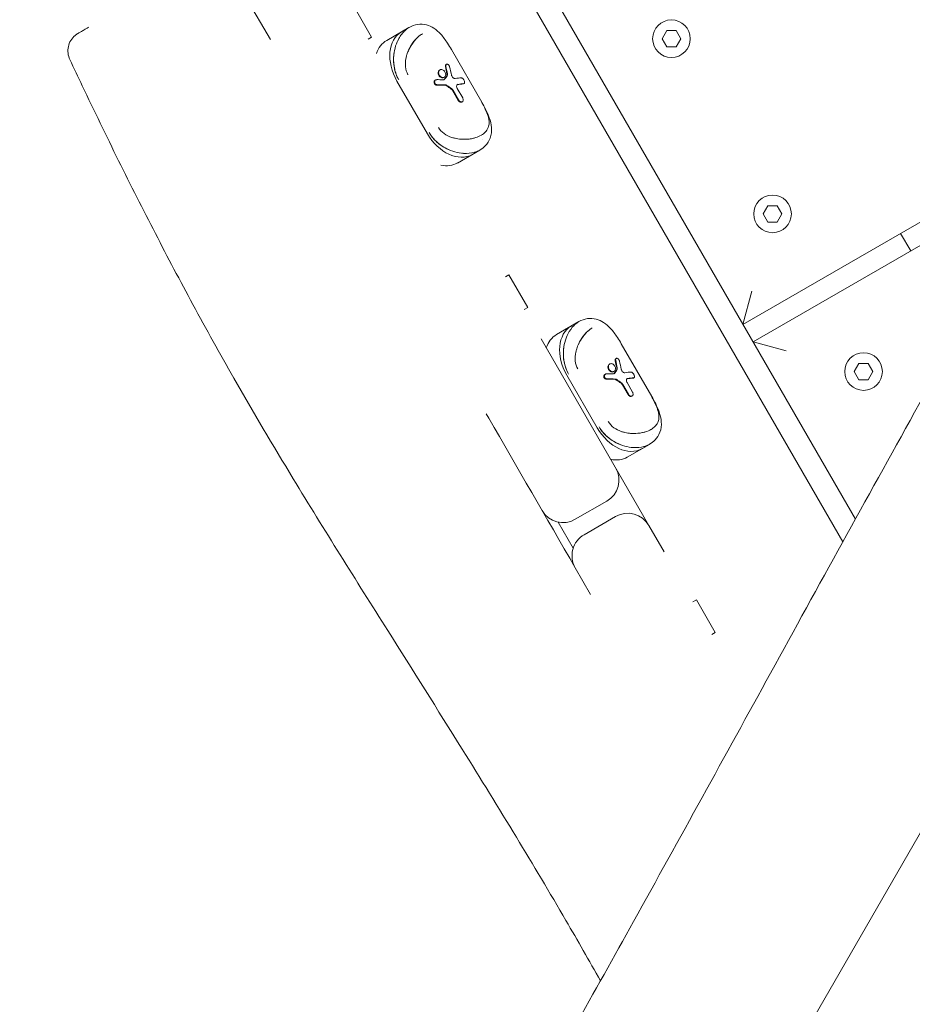
# Model space of a CAD drawing. Units: millimetres. Extents: x -12885 to 14564, y -11455 to 6363.
# Drawn here: x 5114 to 5335, y -5517 to -5274 of the extents above; entities that cross this region are included whole.
import ezdxf

# ---------------------------------------------------------------- set-up
doc = ezdxf.new("R2010")
doc.units = ezdxf.units.MM
doc.header["$LTSCALE"] = 20
doc.layers.add('2d', color=230, linetype='Continuous')
doc.layers.add('EN-Free_Space_Hatch', color=10, linetype='Continuous')

msp = doc.modelspace()

# ---------------------------------------------------------------- hatches: boundary and pattern name
at = {"layer": 'EN-Free_Space_Hatch'}
h = msp.add_hatch(dxfattribs=at)
h.set_pattern_fill('ANSI31', color=1, scale=100)
edge = h.paths.add_edge_path()
edge.add_line((-7310.99, -8243.4), (-6093.47, -6656.7))
edge.add_line((-6093.47, -6656.7), (-8480.96, -4824.71))
edge.add_line((-8480.96, -4824.71), (-8480.96, -4824.71))
edge.add_arc((-9089.72, -5618.07), 1000, 52.49998, 232.52578)
edge.add_line((-9698.12, -6411.69), (-7310.99, -8243.4))
edge = h.paths.add_edge_path()
edge.add_line((-11389.23, 1297.07), (-8042.26, -614.55))
edge.add_line((-8042.26, -614.55), (-7050.35, 1122.14))
edge.add_line((-7050.35, 1122.14), (-10397.32, 3033.77))
edge.add_arc((-10893.28, 2165.42), 1000, 60.2672, 240.2672)
edge = h.paths.add_edge_path()
edge.add_line((6553.4, -6708.88), (8648.92, -7918.73))
edge.add_arc((9148.92, -7052.71), 1000, 240, 420)
edge.add_line((9648.92, -6186.68), (7553.4, -4976.83))
edge.add_line((7553.4, -4976.83), (6553.4, -6708.88))
edge = h.paths.add_edge_path()
edge.add_line((9990.7, -2844.1), (11990.36, -3998.61))
edge.add_arc((12488.59, -3131.56), 1000, 240.11685, 420.00005)
edge.add_line((12988.59, -2265.54), (10990.7, -1112.05))
edge.add_line((10990.7, -1112.05), (9990.7, -2844.1))
edge = h.paths.add_edge_path()
edge.add_arc((-3410.48, -2051), 500, 0, 360, ccw=False)
edge = h.paths.add_edge_path()
edge.add_arc((2788.5, -1270), 500, 0, 360, ccw=False)

# ---------------------------------------------------------------- linework, layer by layer
at = {"layer": '2d', "lineweight": 0}
for p, q in [((5320.51, -5397.08), (4848.07, -4578.78)), ((4844.49, -4583.58), (5317.41, -5402.7)), ((5166.17, -5261.76), (5175.87, -5278.55)), ((5196.26, -5269.87), (5200.91, -5277.92)), ((5210.14, -5275.55), (5204.63, -5278.74)), ((5210.14, -5275.55), (5210.16, -5275.54)), ((5272.72, -5278.32), (5273.88, -5276.31)), ((5273.88, -5276.31), (5276.2, -5276.31)), ((5276.2, -5276.31), (5277.37, -5278.32)), ((5200.04, -5278.42), (5200.91, -5277.92)), ((5273.88, -5280.34), (5272.72, -5278.32)), ((5277.37, -5278.32), (5276.2, -5280.34)), ((5220.65, -5281.01), (5228.17, -5294.04)), ((5276.2, -5280.34), (5273.88, -5280.34)), ((5217.83, -5286.01), (5217.71, -5286.08)), ((5219.29, -5284.7), (5219.41, -5284.63)), ((5216.62, -5288.59), (5216.74, -5288.52)), ((5218.77, -5287.9), (5218.89, -5287.83)), ((5214.7, -5301.81), (5207.18, -5288.79)), ((5222.46, -5293.51), (5221.04, -5291.06)), ((5222.07, -5290.61), (5223.43, -5292.95)), ((5223.79, -5289.4), (5223.66, -5289.48)), ((5222.33, -5293.58), (5220.92, -5291.13)), ((5223.35, -5293.91), (5223.23, -5293.98)), ((5373.87, -5302.1), (5292.72, -5348.95)), ((5222.13, -5309.05), (5227.66, -5305.85)), ((5432.15, -5309.03), (5302.15, -5534.2)), ((5295.22, -5353.28), (5368.95, -5310.71)), ((5297.72, -5321.63), (5298.88, -5319.61)), ((5298.88, -5319.61), (5301.2, -5319.61)), ((5301.2, -5319.61), (5302.37, -5321.63)), ((5298.88, -5323.64), (5297.72, -5321.63)), ((5302.37, -5321.63), (5301.2, -5323.64)), ((5301.2, -5323.64), (5298.88, -5323.64)), ((5331.69, -5326.45), (5334.19, -5330.78)), ((5233.99, -5337.21), (5234.85, -5336.71)), ((5234.85, -5336.71), (5239.5, -5344.77)), ((5292.72, -5348.95), (5294.92, -5340.75)), ((5238.64, -5345.27), (5239.5, -5344.77)), ((5252.15, -5348.26), (5246.61, -5351.46)), ((5269.44, -5398.62), (5242.82, -5352.51)), ((5262.63, -5353.73), (5270.15, -5366.76)), ((5303.42, -5355.47), (5295.22, -5353.28)), ((5259.82, -5358.73), (5259.7, -5358.8)), ((5261.27, -5357.43), (5261.4, -5357.35)), ((5320.22, -5360.6), (5321.38, -5358.58)), ((5321.38, -5358.58), (5323.7, -5358.58)), ((5323.7, -5358.58), (5324.87, -5360.6)), ((5256.69, -5374.53), (5249.17, -5361.51)), ((5258.6, -5361.31), (5258.73, -5361.24)), ((5260.75, -5360.62), (5260.87, -5360.55)), ((5321.38, -5362.61), (5320.22, -5360.6)), ((5324.87, -5360.6), (5323.7, -5362.61)), ((5264.32, -5366.3), (5262.9, -5363.85)), ((5264.44, -5366.23), (5263.03, -5363.78)), ((5264.06, -5363.33), (5265.41, -5365.67)), ((5265.77, -5362.12), (5265.64, -5362.2)), ((5323.7, -5362.61), (5321.38, -5362.61)), ((5265.33, -5366.63), (5265.21, -5366.7)), ((5229.89, -5372.11), (5229.26, -5371.03)), ((5264.11, -5381.77), (5269.62, -5378.59)), ((5269.62, -5378.59), (5269.65, -5378.57)), ((5251.25, -5397.12), (5259.05, -5392.62)), ((5247.03, -5397.8), (5250.75, -5404.25)), ((5253.45, -5400.93), (5261.24, -5396.43)), ((5273.24, -5405.2), (5269.44, -5398.62)), ((5255.05, -5415.7), (5251.25, -5409.12)), ((5280.36, -5417.53), (5281.22, -5417.03)), ((5281.22, -5417.03), (5285.87, -5425.09)), ((5285.01, -5425.59), (5285.87, -5425.09))]:
    msp.add_line(p, q, dxfattribs=at)
for centre in [(5275.04, -5278.32), (5300.04, -5321.63), (5322.54, -5360.6)]:
    msp.add_circle(centre, 4.65, dxfattribs=at)
for centre, start, end in [((5256.05, -5387.43), 300, 30), ((5248.25, -5391.93), 210, 300), ((5264.24, -5401.62), 30, 120), ((5256.45, -5406.12), 120, 210)]:
    msp.add_arc(centre, 6, start, end, dxfattribs=at)
at = {"layer": '2d', "lineweight": 0, "extrusion": (0, 0, -1)}
for centre, major_axis, ratio, start_param, end_param in [((5202.79, -5279.8), (10.41, 6.01), 0.000047, -0.787063, -0.783734), ((5213.32, -5285.24), (4.99, -8.64), 0.707111, -2.533815, -2.533769), ((5209.62, -5287.38), (-4.99, 8.64), 0.707107, -0.571034, 0), ((5213.29, -5285.26), (-4.99, 8.64), 0.707107, -1.570796, 0), ((5211.92, -5295.59), (-4.63, 32), 0.311061, 1.288006, 1.354737), ((5210.99, -5293.96), (-16.07, -2.33), 0.311062, -4.284407, -4.177496), ((5210.88, -5293.78), (-14.5, -5.28), 0.166382, -3.827484, -3.654631), ((5220.81, -5298.28), (4.99, -8.64), 0.707107, 0, 1.570796), ((5220.84, -5298.27), (4.99, -8.64), 0.707133, -0.607779, -0.607733), ((5217.14, -5300.4), (4.99, -8.64), 0.707107, 0, 0.571034), ((5255.28, -5357.98), (-4.99, 8.64), 0.707107, -1.570796, 0), ((5244.78, -5352.52), (10.41, 6.01), 0.000068, -0.787062, -0.783735), ((5255.3, -5357.96), (4.99, -8.64), 0.707124, -2.53384, -2.533793), ((5251.6, -5360.1), (-4.99, 8.64), 0.707107, -0.571034, 0), ((5253.91, -5368.31), (-4.63, 32), 0.311062, 1.288005, 1.354737), ((5252.97, -5366.68), (-16.07, -2.33), 0.311062, -4.284407, -4.177496), ((5252.87, -5366.51), (-14.5, -5.28), 0.166382, -3.827484, -3.654631), ((5262.8, -5371), (4.99, -8.64), 0.707107, 0, 1.570796), ((5262.82, -5370.99), (4.99, -8.64), 0.707116, -0.607815, -0.607769), ((5259.12, -5373.12), (4.99, -8.64), 0.707107, 0, 0.571034)]:
    msp.add_ellipse(centre, major_axis=major_axis, ratio=ratio, start_param=start_param, end_param=end_param, dxfattribs=at)
at = {"layer": '2d', "lineweight": 0}
for centre, major_axis, ratio, start_param, end_param in [((5213.32, -5285.24), (-4.99, 8.64), 0.707087, -0.607873, -0.607827), ((5213.29, -5285.26), (-4.99, 8.64), 0.707107, 0, 1.570796), ((5210.47, -5293.07), (-4.57, 31.58), 0.311062, -1.42414, -1.364159), ((5210.47, -5293.07), (-4.63, 32), 0.311062, -1.424444, -1.365255), ((5209.32, -5293.39), (12.13, 11.39), 0.222376, -0.890843, -0.821714), ((5209.3, -5293.4), (12.3, 11.54), 0.222376, -0.889796, -0.821579), ((5211.71, -5295.22), (15.86, 2.3), 0.311062, 1.049347, 1.186159), ((5211.71, -5295.22), (16.07, 2.33), 0.311062, 1.047488, 1.182417), ((5212.79, -5297.08), (22.83, -14.93), 0.352542, 1.456978, 1.510854), ((5212.79, -5297.08), (23.13, -15.13), 0.352542, 1.456154, 1.509315), ((5211.7, -5295.2), (14.31, 5.21), 0.166382, 0.534847, 0.696565), ((5211.7, -5295.2), (14.5, 5.28), 0.166382, 0.538627, 0.698127), ((5220.81, -5298.28), (4.99, -8.64), 0.707107, -1.570796, 0), ((5220.84, -5298.27), (-4.99, 8.64), 0.70705, -2.53369, -2.533643), ((5220.33, -5310.09), (-10.36, -5.98), 0.000071, -2.357867, -2.354522), ((5255.28, -5357.98), (-4.99, 8.64), 0.707107, 0, 1.570796), ((5255.3, -5357.97), (-4.99, 8.64), 0.707117, -0.607813, -0.607766), ((5252.46, -5365.79), (-4.57, 31.58), 0.311062, -1.42414, -1.364159), ((5252.46, -5365.79), (-4.63, 32), 0.311062, -1.424444, -1.365255), ((5251.3, -5366.11), (12.13, 11.39), 0.222376, -0.890843, -0.821714), ((5251.29, -5366.12), (12.3, 11.54), 0.222376, -0.889796, -0.821579), ((5253.7, -5367.94), (15.86, 2.3), 0.311062, 1.049347, 1.186159), ((5253.7, -5367.94), (16.07, 2.33), 0.311062, 1.047488, 1.182417), ((5254.77, -5369.8), (22.83, -14.93), 0.352542, 1.456978, 1.510854), ((5254.77, -5369.8), (23.13, -15.13), 0.352542, 1.456154, 1.509315), ((5253.68, -5367.92), (14.31, 5.21), 0.166382, 0.534847, 0.696565), ((5253.68, -5367.92), (14.5, 5.28), 0.166382, 0.538627, 0.698127), ((5262.8, -5371), (4.99, -8.64), 0.707107, -1.570796, 0), ((5262.82, -5370.99), (-4.99, 8.65), 0.707074, -2.533739, -2.533692), ((5262.29, -5382.82), (-10.39, -6), 0.000014, -2.357862, -2.354527)]:
    msp.add_ellipse(centre, major_axis=major_axis, ratio=ratio, start_param=start_param, end_param=end_param, dxfattribs=at)
for points, knots in [([(5246.14, -5531.41), (5247.78, -5528.51), (5249.41, -5525.61), (5255.94, -5514), (5260.81, -5505.27), (5277.02, -5476.1), (5288.28, -5455.61), (5311.38, -5413.61), (5323.23, -5392.11), (5350.07, -5343.91), (5365.14, -5317.25), (5392.52, -5269.6), (5404.74, -5248.56), (5432.13, -5201.53), (5447.31, -5175.55), (5480.44, -5118.43), (5498.36, -5087.28), (5533.63, -5025.69), (5551, -4995.27), (5586.34, -4933.96), (5604.31, -4903.06), (5642.14, -4838.18), (5661.99, -4804.19), (5709.53, -4722.39), (5737.14, -4674.53), (5785.04, -4592.03), (5805.27, -4557.36), (5842.88, -4492.96), (5860.25, -4463.23), (5877.54, -4433.45)], [0, 0, 0, 0, 10.000006, 10.000006, 40.000106, 40.000106, 110.207004, 110.207004, 183.933832, 183.933832, 275.917756, 275.917756, 349.025406, 349.025406, 439.448536, 439.448536, 547.501091, 547.501091, 652.845883, 652.845883, 760.362773, 760.362773, 878.811927, 878.811927, 1045.022161, 1045.022161, 1165.699347, 1165.699347, 1269.182031, 1269.182031, 1269.182031, 1269.182031]), ([(5131.01, -5275.46), (5131, -5275.46), (5130.99, -5275.47), (5130.98, -5275.47), (5130.78, -5275.59), (5130.58, -5275.7), (5130.4, -5275.81), (5130.2, -5275.92), (5130.02, -5276.03), (5129.85, -5276.13), (5129.51, -5276.32), (5129.23, -5276.48), (5129, -5276.62), (5128.78, -5276.75), (5128.6, -5276.84), (5128.49, -5276.91), (5128.43, -5276.94), (5128.39, -5276.97), (5128.36, -5276.99), (5128.33, -5277), (5128.32, -5277.01), (5128.32, -5277.01)], [-0.07922548, -0.07922548, -0.07922548, -0.07922548, -0.07913214, -0.07913214, -0.07913214, -0.07730335, -0.07730335, -0.07730335, -0.07530174, -0.07530174, -0.07530174, -0.07129852, -0.07129852, -0.07129852, -0.06729529, -0.06729529, -0.06729529, -0.06529368, -0.06529368, -0.06529368, -0.06332141, -0.06332141, -0.06332141, -0.06332141]), ([(5208.97, -5276.46), (5208.38, -5277.05), (5207.87, -5277.78), (5206.82, -5279.88), (5206.43, -5281.37), (5206.25, -5284.81), (5206.65, -5286.82), (5207.64, -5288.52)], [-9.788936, -9.788936, -9.788936, -9.788936, -7.551521, -7.551521, -4.129361, -4.129361, 0, 0, 0, 0]), ([(5208.97, -5276.46), (5209.03, -5276.4), (5209.1, -5276.33), (5209.17, -5276.27), (5209.48, -5275.99), (5209.8, -5275.75), (5210.14, -5275.55)], [-0.1267561, -0.1267561, -0.1267561, -0.1267561, -0.1040659, -0.1040659, -0.1040659, 0, 0, 0, 0]), ([(5210.16, -5275.54), (5210.81, -5275.16), (5211.53, -5274.91), (5213, -5274.69), (5213.75, -5274.74), (5215.1, -5275.09), (5215.73, -5275.37), (5216.92, -5276.15), (5217.49, -5276.65), (5218.61, -5277.88), (5219.16, -5278.64), (5220.02, -5279.96), (5220.34, -5280.48), (5220.65, -5281.01)], [0, 0, 0, 0, 2.558692, 2.558692, 5.078228, 5.078228, 7.451783, 7.451783, 10.089707, 10.089707, 13.135295, 13.135295, 14.966973, 14.966973, 14.966973, 14.966973]), ([(5126.29, -5283.47), (5126.06, -5282.98), (5125.91, -5282.45), (5125.79, -5281.37), (5125.82, -5280.82), (5126.04, -5279.76), (5126.25, -5279.24), (5126.8, -5278.31), (5127.16, -5277.89), (5127.69, -5277.44), (5127.81, -5277.34), (5128, -5277.21), (5128.06, -5277.17), (5128.15, -5277.11), (5128.19, -5277.09), (5128.24, -5277.06), (5128.25, -5277.05), (5128.28, -5277.03), (5128.28, -5277.03), (5128.3, -5277.02), (5128.3, -5277.02), (5128.31, -5277.02), (5128.31, -5277.02), (5128.31, -5277.01), (5128.31, -5277.01), (5128.32, -5277.01), (5128.32, -5277.01), (5128.32, -5277.01), (5128.32, -5277.01), (5128.32, -5277.01), (5128.32, -5277.01), (5128.32, -5277.01), (5128.32, -5277.01), (5128.32, -5277.01), (5128.32, -5277.01), (5128.32, -5277.01), (5128.32, -5277.01), (5128.32, -5277.01), (5128.32, -5277.01), (5128.32, -5277.01), (5128.32, -5277.01), (5128.32, -5277.01)], [0, 0, 0, 0, 1.620525, 1.620525, 3.245965, 3.245965, 4.871227, 4.871227, 6.496495, 6.496495, 6.949031, 6.949031, 7.177018, 7.177018, 7.291229, 7.291229, 7.348361, 7.348361, 7.376931, 7.376931, 7.391216, 7.391216, 7.398359, 7.398359, 7.40193, 7.40193, 7.403716, 7.403716, 7.404609, 7.404609, 7.405055, 7.405055, 7.405279, 7.405279, 7.405391, 7.405391, 7.405448, 7.405448, 7.405468, 7.405468, 7.406481, 7.406481, 7.406481, 7.406481]), ([(5207.34, -5278.85), (5207.35, -5278.84), (5207.35, -5278.83), (5207.36, -5278.82), (5207.41, -5278.71), (5207.46, -5278.6), (5207.52, -5278.49)], [-0.3466875, -0.3466875, -0.3466875, -0.3466875, -0.34422955, -0.34422955, -0.34422955, -0.31794733, -0.31794733, -0.31794733, -0.31794733]), ([(5213.47, -5277.09), (5213.08, -5277.32), (5212.7, -5277.61), (5212.32, -5277.95), (5212.13, -5278.13), (5211.94, -5278.32), (5211.76, -5278.52), (5211.5, -5278.81), (5211.26, -5279.11), (5211.03, -5279.44), (5210.7, -5279.91), (5210.4, -5280.42), (5210.14, -5280.97), (5209.94, -5281.39), (5209.77, -5281.82), (5209.62, -5282.28), (5209.54, -5282.54), (5209.47, -5282.8), (5209.42, -5283.07)], [0, 0, 0, 0, 0.1513108, 0.1513108, 0.1513108, 0.2274884, 0.2274884, 0.2274884, 0.3340109, 0.3340109, 0.3340109, 0.484072, 0.484072, 0.484072, 0.5997779, 0.5997779, 0.5997779, 0.6651578, 0.6651578, 0.6651578, 0.6651578]), ([(5210.05, -5281.17), (5210.29, -5280.63), (5210.57, -5280.12), (5211.35, -5278.96), (5211.86, -5278.36), (5212.76, -5277.56), (5213.12, -5277.3), (5213.47, -5277.09)], [5.957857, 5.957857, 5.957857, 5.957857, 7.551521, 7.551521, 9.789009, 9.789009, 11.187439, 11.187439, 11.187439, 11.187439]), ([(5257.49, -5511.21), (5254.68, -5506.22), (5251.84, -5501.24), (5244.94, -5489.39), (5240.84, -5482.53), (5232.28, -5468.42), (5227.8, -5461.17), (5217.2, -5444.15), (5211.04, -5434.39), (5197.04, -5412.17), (5189.19, -5399.71), (5176.53, -5378.88), (5171.61, -5370.59), (5163.4, -5356.19), (5160.03, -5350.12), (5153.57, -5338.2), (5150.48, -5332.35), (5144.36, -5320.5), (5141.32, -5314.49), (5135.3, -5302.32), (5132.31, -5296.15), (5128.34, -5287.81), (5127.31, -5285.64), (5126.29, -5283.47)], [79.314909, 79.314909, 79.314909, 79.314909, 96.497206, 96.497206, 120.485216, 120.485216, 146.097769, 146.097769, 180.810471, 180.810471, 225.038084, 225.038084, 253.94909, 253.94909, 274.776964, 274.776964, 294.684121, 294.684121, 314.976343, 314.976343, 335.752225, 335.752225, 343.050882, 343.050882, 343.050882, 343.050882]), ([(5207.64, -5288.52), (5207.37, -5288.05), (5207.14, -5287.57), (5206.95, -5287.06), (5206.82, -5286.68), (5206.7, -5286.3), (5206.61, -5285.91), (5206.49, -5285.38), (5206.41, -5284.85), (5206.37, -5284.32), (5206.36, -5284.24), (5206.35, -5284.15), (5206.35, -5284.07), (5206.31, -5283.36), (5206.34, -5282.66), (5206.44, -5281.97)], [-1, -1, -1, -1, -0.8977282, -0.8977282, -0.8977282, -0.8222716, -0.8222716, -0.8222716, -0.7193006, -0.7193006, -0.7193006, -0.703321, -0.703321, -0.703321, -0.5675846, -0.5675846, -0.5675846, -0.5675846]), ([(5209.9, -5287.22), (5209.21, -5286.03), (5209.1, -5284.53), (5209.42, -5283.07), (5209.42, -5283.07), (5209.42, -5283.07)], [0, 0, 0, 0, 4.129361, 4.129361, 4.129385, 4.129385, 4.129385, 4.129385]), ([(5217.71, -5286.08), (5217.62, -5286.13), (5217.54, -5286.2), (5217.42, -5286.4), (5217.38, -5286.52), (5217.34, -5286.75), (5217.35, -5286.89), (5217.4, -5287.16), (5217.45, -5287.29), (5217.52, -5287.4), (5217.59, -5287.52), (5217.68, -5287.63), (5217.88, -5287.81), (5218, -5287.88), (5218.22, -5287.97), (5218.34, -5287.99), (5218.57, -5287.98), (5218.68, -5287.95), (5218.77, -5287.9)], [-0.1593796, -0.1593796, -0.1593796, -0.1593796, -0.1194917, -0.1194917, -0.0796038, -0.0796038, -0.0398019, -0.0398019, 0, 0, 0, 0.0397432, 0.0397432, 0.0794863, 0.0794863, 0.119433, 0.119433, 0.1593796, 0.1593796, 0.1593796, 0.1593796]), ([(5218.89, -5287.83), (5218.8, -5287.88), (5218.69, -5287.91), (5218.46, -5287.92), (5218.34, -5287.9), (5218.12, -5287.81), (5218, -5287.74), (5217.8, -5287.56), (5217.71, -5287.45), (5217.64, -5287.33), (5217.58, -5287.22), (5217.53, -5287.08), (5217.47, -5286.82), (5217.47, -5286.68), (5217.5, -5286.45), (5217.54, -5286.33), (5217.66, -5286.13), (5217.75, -5286.06), (5217.83, -5286.01)], [0.4773833, 0.4773833, 0.4773833, 0.4773833, 0.5172669, 0.5172669, 0.5571506, 0.5571506, 0.5969505, 0.5969505, 0.6367504, 0.6367504, 0.6367504, 0.6764931, 0.6764931, 0.7162358, 0.7162358, 0.7561766, 0.7561766, 0.7961174, 0.7961174, 0.7961174, 0.7961174]), ([(5217.83, -5286.01), (5217.92, -5285.95), (5218.03, -5285.92), (5218.25, -5285.92), (5218.36, -5285.95), (5218.57, -5286.04), (5218.68, -5286.12), (5218.88, -5286.3), (5218.97, -5286.42), (5219.1, -5286.65), (5219.15, -5286.78), (5219.22, -5287.04), (5219.23, -5287.17), (5219.2, -5287.4), (5219.17, -5287.52), (5219.05, -5287.71), (5218.98, -5287.78), (5218.89, -5287.83)], [0.1593671, 0.1593671, 0.1593671, 0.1593671, 0.1991428, 0.1991428, 0.2389185, 0.2389185, 0.2786468, 0.2786468, 0.3183752, 0.3183752, 0.3581013, 0.3581013, 0.3978273, 0.3978273, 0.4376053, 0.4376053, 0.4773833, 0.4773833, 0.4773833, 0.4773833]), ([(5219.15, -5285.2), (5219.14, -5285.14), (5219.13, -5285.07), (5219.14, -5284.95), (5219.15, -5284.88), (5219.21, -5284.77), (5219.25, -5284.73), (5219.29, -5284.7)], [-0.36548692, -0.36548692, -0.36548692, -0.36548692, -0.34542747, -0.34542747, -0.32071926, -0.32071926, -0.29601105, -0.29601105, -0.29601105, -0.29601105]), ([(5219.27, -5285.13), (5219.26, -5285.06), (5219.25, -5285), (5219.26, -5284.88), (5219.27, -5284.81), (5219.33, -5284.7), (5219.37, -5284.66), (5219.46, -5284.61), (5219.51, -5284.6), (5219.63, -5284.6), (5219.69, -5284.63), (5219.81, -5284.69), (5219.87, -5284.74), (5219.99, -5284.86), (5220.04, -5284.93), (5220.12, -5285.07), (5220.16, -5285.15), (5220.18, -5285.25), (5220.19, -5285.26), (5220.19, -5285.27)], [0.0290421, 0.0290421, 0.0290421, 0.0290421, 0.0491024, 0.0491024, 0.0738068, 0.0738068, 0.0985111, 0.0985111, 0.1233162, 0.1233162, 0.1481213, 0.1481213, 0.1726828, 0.1726828, 0.1972443, 0.1972443, 0.2218698, 0.2218698, 0.2263194, 0.2263194, 0.2263194, 0.2263194]), ([(5217, -5289.79), (5216.94, -5289.79), (5216.87, -5289.78), (5216.74, -5289.73), (5216.66, -5289.69), (5216.53, -5289.59), (5216.47, -5289.52), (5216.43, -5289.45), (5216.39, -5289.38), (5216.36, -5289.3), (5216.33, -5289.13), (5216.33, -5289.04), (5216.37, -5288.89), (5216.4, -5288.81), (5216.49, -5288.68), (5216.55, -5288.63), (5216.62, -5288.59)], [-0.0698967, -0.0698967, -0.0698967, -0.0698967, -0.0493628, -0.0493628, -0.0246814, -0.0246814, 0, 0, 0, 0.0244241, 0.0244241, 0.0488481, 0.0488481, 0.0742943, 0.0742943, 0.0997404, 0.0997404, 0.0997404, 0.0997404]), ([(5217.13, -5289.71), (5217.07, -5289.71), (5217, -5289.7), (5216.86, -5289.66), (5216.79, -5289.62), (5216.66, -5289.51), (5216.6, -5289.45), (5216.56, -5289.37), (5216.52, -5289.3), (5216.49, -5289.22), (5216.46, -5289.05), (5216.46, -5288.97), (5216.49, -5288.82), (5216.53, -5288.74), (5216.62, -5288.61), (5216.68, -5288.55), (5216.81, -5288.48), (5216.88, -5288.46), (5216.97, -5288.45), (5216.99, -5288.45), (5217, -5288.45)], [0.3278775, 0.3278775, 0.3278775, 0.3278775, 0.3483965, 0.3483965, 0.3730713, 0.3730713, 0.3977461, 0.3977461, 0.3977461, 0.4221708, 0.4221708, 0.4465954, 0.4465954, 0.4720139, 0.4720139, 0.4974325, 0.4974325, 0.5226252, 0.5226252, 0.5271319, 0.5271319, 0.5271319, 0.5271319]), ([(5218.87, -5288.4), (5218.8, -5288.44), (5218.71, -5288.47), (5218.59, -5288.48), (5218.58, -5288.48), (5218.56, -5288.48)], [0.39820948, 0.39820948, 0.39820948, 0.39820948, 0.43150713, 0.43150713, 0.43756921, 0.43756921, 0.43756921, 0.43756921]), ([(5219.43, -5287.61), (5219.44, -5287.6), (5219.45, -5287.58), (5219.5, -5287.49), (5219.53, -5287.4), (5219.54, -5287.23), (5219.54, -5287.14), (5219.52, -5287.05)], [0.15961683, 0.15961683, 0.15961683, 0.15961683, 0.16564071, 0.16564071, 0.19875069, 0.19875069, 0.22583128, 0.22583128, 0.22583128, 0.22583128]), ([(5219.64, -5286.98), (5219.66, -5287.07), (5219.67, -5287.16), (5219.65, -5287.33), (5219.63, -5287.42), (5219.57, -5287.51), (5219.56, -5287.53), (5219.55, -5287.54)], [0.30409374, 0.30409374, 0.30409374, 0.30409374, 0.33117429, 0.33117429, 0.36428415, 0.36428415, 0.37030809, 0.37030809, 0.37030809, 0.37030809]), ([(5221.55, -5288.17), (5221.52, -5288.18), (5221.49, -5288.18), (5221.38, -5288.17), (5221.3, -5288.15), (5221.15, -5288.07), (5221.06, -5288), (5220.91, -5287.85), (5220.85, -5287.76), (5220.79, -5287.67), (5220.74, -5287.58), (5220.7, -5287.48), (5220.66, -5287.36), (5220.66, -5287.34), (5220.66, -5287.32)], [0.3990408, 0.3990408, 0.3990408, 0.3990408, 0.4113211, 0.4113211, 0.4430171, 0.4430171, 0.4744477, 0.4744477, 0.5058784, 0.5058784, 0.5058784, 0.5373598, 0.5373598, 0.5430712, 0.5430712, 0.5430712, 0.5430712]), ([(5223.08, -5288), (5223.11, -5288), (5223.13, -5288.01), (5223.21, -5288.02), (5223.28, -5288.05), (5223.41, -5288.14), (5223.47, -5288.2), (5223.6, -5288.35), (5223.67, -5288.44), (5223.77, -5288.61), (5223.81, -5288.71), (5223.87, -5288.9), (5223.9, -5288.98), (5223.91, -5289.14), (5223.9, -5289.21), (5223.86, -5289.33), (5223.83, -5289.38), (5223.79, -5289.4)], [0.1404307, 0.1404307, 0.1404307, 0.1404307, 0.1523755, 0.1523755, 0.1833418, 0.1833418, 0.2135175, 0.2135175, 0.2436933, 0.2436933, 0.2734638, 0.2734638, 0.3032343, 0.3032343, 0.3346048, 0.3346048, 0.3659754, 0.3659754, 0.3659754, 0.3659754]), ([(5219.41, -5289.94), (5219.35, -5289.9), (5219.29, -5289.87), (5219.16, -5289.82), (5219.08, -5289.8), (5219, -5289.8)], [0.31259188, 0.31259188, 0.31259188, 0.31259188, 0.33309819, 0.33309819, 0.3603398, 0.3603398, 0.3603398, 0.3603398]), ([(5219.12, -5289.73), (5219.2, -5289.73), (5219.28, -5289.75), (5219.42, -5289.8), (5219.47, -5289.83), (5219.53, -5289.87)], [0.17319652, 0.17319652, 0.17319652, 0.17319652, 0.20058125, 0.20058125, 0.22093903, 0.22093903, 0.22093903, 0.22093903]), ([(5220.92, -5291.13), (5220.86, -5291.03), (5220.79, -5290.94), (5220.67, -5290.83), (5220.64, -5290.81), (5220.61, -5290.78)], [0.26575902, 0.26575902, 0.26575902, 0.26575902, 0.2988529, 0.2988529, 0.31153175, 0.31153175, 0.31153175, 0.31153175]), ([(5220.73, -5290.71), (5220.76, -5290.73), (5220.8, -5290.76), (5220.91, -5290.87), (5220.99, -5290.96), (5221.04, -5291.06)], [0.21996215, 0.21996215, 0.21996215, 0.21996215, 0.23264044, 0.23264044, 0.26573462, 0.26573462, 0.26573462, 0.26573462]), ([(5222.07, -5290.61), (5222.02, -5290.52), (5221.98, -5290.42), (5221.93, -5290.22), (5221.92, -5290.12), (5221.93, -5289.95), (5221.95, -5289.86), (5222.02, -5289.73), (5222.07, -5289.68), (5222.16, -5289.62), (5222.2, -5289.61), (5222.24, -5289.6)], [0, 0, 0, 0, 0.0304689, 0.0304689, 0.0609378, 0.0609378, 0.0914879, 0.0914879, 0.122038, 0.122038, 0.1407851, 0.1407851, 0.1407851, 0.1407851]), ([(5223.66, -5289.48), (5223.65, -5289.48), (5223.65, -5289.48), (5223.62, -5289.49), (5223.6, -5289.5), (5223.57, -5289.5)], [-0.12037797, -0.12037797, -0.12037797, -0.12037797, -0.11883238, -0.11883238, -0.10200717, -0.10200717, -0.10200717, -0.10200717]), ([(5222.46, -5293.51), (5222.51, -5293.6), (5222.57, -5293.68), (5222.72, -5293.82), (5222.81, -5293.87), (5222.96, -5293.94), (5223.05, -5293.96), (5223.21, -5293.96), (5223.29, -5293.94), (5223.35, -5293.91)], [-0.4759666, -0.4759666, -0.4759666, -0.4759666, -0.4462186, -0.4462186, -0.4164706, -0.4164706, -0.3867219, -0.3867219, -0.3569732, -0.3569732, -0.3569732, -0.3569732]), ([(5223.43, -5292.95), (5223.48, -5293.04), (5223.52, -5293.14), (5223.57, -5293.33), (5223.58, -5293.43), (5223.56, -5293.6), (5223.54, -5293.68), (5223.46, -5293.82), (5223.41, -5293.87), (5223.35, -5293.91)], [0.2379833, 0.2379833, 0.2379833, 0.2379833, 0.2677308, 0.2677308, 0.2974784, 0.2974784, 0.3272258, 0.3272258, 0.3569732, 0.3569732, 0.3569732, 0.3569732]), ([(5223.23, -5293.98), (5223.17, -5294.01), (5223.09, -5294.03), (5222.93, -5294.04), (5222.84, -5294.01), (5222.68, -5293.94), (5222.6, -5293.89), (5222.45, -5293.75), (5222.38, -5293.67), (5222.33, -5293.58)], [-0.118994, -0.118994, -0.118994, -0.118994, -0.0892454, -0.0892454, -0.0594968, -0.0594968, -0.0297484, -0.0297484, 0, 0, 0, 0]), ([(5228.17, -5294.04), (5228.52, -5294.64), (5228.85, -5295.27), (5229.49, -5296.54), (5229.78, -5297.2), (5230.29, -5298.66), (5230.49, -5299.46), (5230.61, -5301.15), (5230.5, -5302.07), (5229.94, -5303.58), (5229.53, -5304.24), (5228.62, -5305.2), (5228.16, -5305.56), (5227.66, -5305.85)], [0, 0, 0, 0, 2.103856, 2.103856, 4.444077, 4.444077, 7.323664, 7.323664, 10.404342, 10.404342, 12.997712, 12.997712, 14.961036, 14.961036, 14.961036, 14.961036]), ([(5228.66, -5295.01), (5228.55, -5294.81), (5228.44, -5294.6), (5228.33, -5294.4), (5228.26, -5294.28), (5228.2, -5294.17), (5228.13, -5294.06)], [0.91375203, 0.91375203, 0.91375203, 0.91375203, 0.9693327, 0.9693327, 0.9693327, 1, 1, 1, 1]), ([(5228.13, -5294.06), (5228.36, -5294.45), (5228.58, -5294.85), (5229.1, -5295.88), (5229.38, -5296.5), (5229.58, -5297.09)], [0, 0, 0, 0, 1.360652, 1.360652, 3.537647, 3.537647, 3.537647, 3.537647]), ([(5229.44, -5296.71), (5229.34, -5296.44), (5229.22, -5296.17), (5229.09, -5295.89), (5229.05, -5295.8), (5229.01, -5295.71), (5228.96, -5295.62), (5228.92, -5295.53), (5228.88, -5295.44), (5228.84, -5295.36)], [0.7536016, 0.7536016, 0.7536016, 0.7536016, 0.8327736, 0.8327736, 0.8327736, 0.8583591, 0.8583591, 0.8583591, 0.8821955, 0.8821955, 0.8821955, 0.8821955]), ([(5228, -5302.19), (5228.4, -5301.96), (5228.72, -5301.71), (5229, -5301.42), (5229.14, -5301.27), (5229.27, -5301.12), (5229.38, -5300.96), (5229.53, -5300.73), (5229.65, -5300.5), (5229.75, -5300.24), (5229.88, -5299.89), (5229.94, -5299.52), (5229.95, -5299.12), (5229.96, -5298.81), (5229.93, -5298.49), (5229.87, -5298.15), (5229.81, -5297.86), (5229.74, -5297.57), (5229.64, -5297.26), (5229.62, -5297.21), (5229.6, -5297.15), (5229.58, -5297.09)], [0, 0, 0, 0, 0.1502323, 0.1502323, 0.1502323, 0.2265035, 0.2265035, 0.2265035, 0.3335103, 0.3335103, 0.3335103, 0.4835765, 0.4835765, 0.4835765, 0.5992265, 0.5992265, 0.5992265, 0.6965096, 0.6965096, 0.6965096, 0.7142077, 0.7142077, 0.7142077, 0.7142077]), ([(5215.16, -5301.55), (5216.14, -5303.25), (5217.68, -5304.6), (5220.74, -5306.17), (5222.23, -5306.57), (5224.58, -5306.72), (5225.47, -5306.64), (5226.27, -5306.43), (5226.27, -5306.43), (5226.27, -5306.43)], [-11.187439, -11.187439, -11.187439, -11.187439, -7.058078, -7.058078, -3.635918, -3.635918, -1.39843, -1.39843, -1.398389, -1.398389, -1.398389, -1.398389]), ([(5220.23, -5305.86), (5219.72, -5305.65), (5219.22, -5305.4), (5218.73, -5305.11), (5218.61, -5305.04), (5218.49, -5304.97), (5218.37, -5304.89), (5217.91, -5304.59), (5217.47, -5304.26), (5217.06, -5303.88), (5217.01, -5303.84), (5216.96, -5303.79), (5216.91, -5303.74), (5216.62, -5303.47), (5216.34, -5303.18), (5216.09, -5302.87), (5215.74, -5302.46), (5215.43, -5302.02), (5215.16, -5301.55)], [-0.4320949, -0.4320949, -0.4320949, -0.4320949, -0.3238481, -0.3238481, -0.3238481, -0.2966884, -0.2966884, -0.2966884, -0.1909867, -0.1909867, -0.1909867, -0.1777373, -0.1777373, -0.1777373, -0.1022774, -0.1022774, -0.1022774, 0, 0, 0, 0]), ([(5220.77, -5302.74), (5221.03, -5302.82), (5221.29, -5302.89), (5221.56, -5302.95), (5222.02, -5303.05), (5222.49, -5303.12), (5222.95, -5303.16), (5223.55, -5303.21), (5224.14, -5303.2), (5224.71, -5303.15), (5225.12, -5303.12), (5225.5, -5303.06), (5225.88, -5302.98), (5226.14, -5302.92), (5226.4, -5302.86), (5226.65, -5302.78), (5227.14, -5302.62), (5227.58, -5302.44), (5227.97, -5302.21)], [0.3347228, 0.3347228, 0.3347228, 0.3347228, 0.4001266, 0.4001266, 0.4001266, 0.5158493, 0.5158493, 0.5158493, 0.6659349, 0.6659349, 0.6659349, 0.7724741, 0.7724741, 0.7724741, 0.8486639, 0.8486639, 0.8486639, 1, 1, 1, 1]), ([(5227.64, -5305.86), (5227.3, -5306.06), (5226.93, -5306.22), (5226.53, -5306.35), (5226.44, -5306.38), (5226.36, -5306.4), (5226.27, -5306.43)], [-1, -1, -1, -1, -0.8959396, -0.8959396, -0.8959396, -0.8732454, -0.8732454, -0.8732454, -0.8732454]), ([(5250.95, -5349.18), (5250.37, -5349.77), (5249.85, -5350.5), (5248.81, -5352.6), (5248.41, -5354.09), (5248.24, -5357.54), (5248.64, -5359.54), (5249.62, -5361.24)], [-9.788991, -9.788991, -9.788991, -9.788991, -7.551521, -7.551521, -4.129361, -4.129361, 0, 0, 0, 0]), ([(5250.95, -5349.18), (5251.02, -5349.12), (5251.09, -5349.05), (5251.15, -5348.99), (5251.46, -5348.71), (5251.79, -5348.47), (5252.12, -5348.27)], [-0.1267552, -0.1267552, -0.1267552, -0.1267552, -0.1040659, -0.1040659, -0.1040659, 0, 0, 0, 0]), ([(5252.15, -5348.26), (5252.8, -5347.88), (5253.52, -5347.63), (5254.98, -5347.41), (5255.73, -5347.46), (5257.08, -5347.81), (5257.71, -5348.1), (5258.91, -5348.87), (5259.47, -5349.37), (5260.59, -5350.6), (5261.15, -5351.36), (5262.01, -5352.68), (5262.33, -5353.2), (5262.63, -5353.73)], [0, 0, 0, 0, 2.558692, 2.558692, 5.078228, 5.078228, 7.451783, 7.451783, 10.089707, 10.089707, 13.135295, 13.135295, 14.966973, 14.966973, 14.966973, 14.966973]), ([(5249.33, -5351.57), (5249.33, -5351.56), (5249.34, -5351.55), (5249.34, -5351.54), (5249.39, -5351.43), (5249.45, -5351.32), (5249.5, -5351.21)], [-0.34668744, -0.34668744, -0.34668744, -0.34668744, -0.34422686, -0.34422686, -0.34422686, -0.31794733, -0.31794733, -0.31794733, -0.31794733]), ([(5255.46, -5349.81), (5255.06, -5350.04), (5254.68, -5350.33), (5254.3, -5350.68), (5254.11, -5350.85), (5253.92, -5351.04), (5253.74, -5351.24), (5253.49, -5351.53), (5253.24, -5351.83), (5253.01, -5352.17), (5252.68, -5352.63), (5252.38, -5353.14), (5252.12, -5353.69), (5251.92, -5354.11), (5251.75, -5354.54), (5251.61, -5355), (5251.53, -5355.26), (5251.46, -5355.52), (5251.4, -5355.79)], [0, 0, 0, 0, 0.1513108, 0.1513108, 0.1513108, 0.2274884, 0.2274884, 0.2274884, 0.3340109, 0.3340109, 0.3340109, 0.484072, 0.484072, 0.484072, 0.5997779, 0.5997779, 0.5997779, 0.6651578, 0.6651578, 0.6651578, 0.6651578]), ([(5252.03, -5353.89), (5252.27, -5353.35), (5252.56, -5352.84), (5253.33, -5351.68), (5253.84, -5351.08), (5254.74, -5350.28), (5255.1, -5350.02), (5255.46, -5349.81)], [5.957857, 5.957857, 5.957857, 5.957857, 7.551521, 7.551521, 9.789009, 9.789009, 11.187439, 11.187439, 11.187439, 11.187439]), ([(5249.62, -5361.24), (5249.35, -5360.77), (5249.13, -5360.29), (5248.94, -5359.78), (5248.8, -5359.4), (5248.69, -5359.02), (5248.6, -5358.63), (5248.47, -5358.1), (5248.39, -5357.57), (5248.35, -5357.04), (5248.35, -5356.96), (5248.34, -5356.87), (5248.34, -5356.79), (5248.3, -5356.08), (5248.33, -5355.38), (5248.42, -5354.69)], [-1, -1, -1, -1, -0.8977282, -0.8977282, -0.8977282, -0.8222716, -0.8222716, -0.8222716, -0.7193006, -0.7193006, -0.7193006, -0.703321, -0.703321, -0.703321, -0.5675844, -0.5675844, -0.5675844, -0.5675844]), ([(5251.88, -5359.94), (5251.19, -5358.75), (5251.09, -5357.25), (5251.4, -5355.79), (5251.4, -5355.79), (5251.4, -5355.79)], [0, 0, 0, 0, 4.129361, 4.129361, 4.129406, 4.129406, 4.129406, 4.129406]), ([(5259.7, -5358.8), (5259.61, -5358.85), (5259.53, -5358.92), (5259.41, -5359.12), (5259.36, -5359.24), (5259.33, -5359.47), (5259.33, -5359.61), (5259.39, -5359.88), (5259.44, -5360.01), (5259.5, -5360.12), (5259.57, -5360.24), (5259.66, -5360.35), (5259.87, -5360.53), (5259.98, -5360.6), (5260.2, -5360.69), (5260.33, -5360.71), (5260.56, -5360.71), (5260.66, -5360.67), (5260.75, -5360.62)], [-0.1593796, -0.1593796, -0.1593796, -0.1593796, -0.1194917, -0.1194917, -0.0796038, -0.0796038, -0.0398019, -0.0398019, 0, 0, 0, 0.0397432, 0.0397432, 0.0794863, 0.0794863, 0.119433, 0.119433, 0.1593796, 0.1593796, 0.1593796, 0.1593796]), ([(5260.87, -5360.55), (5260.79, -5360.6), (5260.68, -5360.63), (5260.45, -5360.64), (5260.33, -5360.62), (5260.1, -5360.53), (5259.99, -5360.46), (5259.78, -5360.28), (5259.69, -5360.17), (5259.63, -5360.05), (5259.56, -5359.94), (5259.51, -5359.8), (5259.46, -5359.54), (5259.45, -5359.4), (5259.49, -5359.16), (5259.53, -5359.05), (5259.65, -5358.85), (5259.73, -5358.78), (5259.82, -5358.73)], [0.4773833, 0.4773833, 0.4773833, 0.4773833, 0.5173241, 0.5173241, 0.557265, 0.557265, 0.5970077, 0.5970077, 0.6367504, 0.6367504, 0.6367504, 0.6765502, 0.6765502, 0.7163501, 0.7163501, 0.7562338, 0.7562338, 0.7961175, 0.7961175, 0.7961175, 0.7961175]), ([(5259.82, -5358.73), (5259.91, -5358.68), (5260.01, -5358.65), (5260.23, -5358.64), (5260.35, -5358.67), (5260.56, -5358.76), (5260.67, -5358.84), (5260.86, -5359.02), (5260.95, -5359.14), (5261.08, -5359.37), (5261.14, -5359.5), (5261.2, -5359.76), (5261.21, -5359.89), (5261.19, -5360.12), (5261.15, -5360.24), (5261.04, -5360.43), (5260.96, -5360.5), (5260.87, -5360.55)], [0.1593671, 0.1593671, 0.1593671, 0.1593671, 0.199145, 0.199145, 0.238923, 0.238923, 0.2786491, 0.2786491, 0.3183752, 0.3183752, 0.3581035, 0.3581035, 0.3978319, 0.3978319, 0.4376076, 0.4376076, 0.4773833, 0.4773833, 0.4773833, 0.4773833]), ([(5261.13, -5357.92), (5261.12, -5357.86), (5261.12, -5357.79), (5261.12, -5357.67), (5261.14, -5357.6), (5261.19, -5357.49), (5261.23, -5357.45), (5261.27, -5357.43)], [-0.36548692, -0.36548692, -0.36548692, -0.36548692, -0.34542747, -0.34542747, -0.32071926, -0.32071926, -0.29601105, -0.29601105, -0.29601105, -0.29601105]), ([(5261.26, -5357.85), (5261.24, -5357.79), (5261.24, -5357.72), (5261.24, -5357.6), (5261.26, -5357.53), (5261.31, -5357.42), (5261.35, -5357.38), (5261.44, -5357.33), (5261.5, -5357.32), (5261.61, -5357.32), (5261.68, -5357.35), (5261.8, -5357.41), (5261.86, -5357.46), (5261.97, -5357.58), (5262.03, -5357.65), (5262.11, -5357.79), (5262.14, -5357.87), (5262.17, -5357.97), (5262.17, -5357.98), (5262.18, -5358)], [0.0290443, 0.0290443, 0.0290443, 0.0290443, 0.0491626, 0.0491626, 0.0738369, 0.0738369, 0.0985112, 0.0985112, 0.1232522, 0.1232522, 0.1479933, 0.1479933, 0.1726188, 0.1726188, 0.1972444, 0.1972444, 0.2218058, 0.2218058, 0.2263148, 0.2263148, 0.2263148, 0.2263148]), ([(5258.99, -5362.51), (5258.92, -5362.51), (5258.86, -5362.5), (5258.72, -5362.46), (5258.65, -5362.42), (5258.51, -5362.31), (5258.46, -5362.24), (5258.41, -5362.17), (5258.37, -5362.1), (5258.34, -5362.02), (5258.32, -5361.85), (5258.32, -5361.76), (5258.35, -5361.61), (5258.38, -5361.53), (5258.48, -5361.4), (5258.54, -5361.35), (5258.6, -5361.31)], [-0.0698967, -0.0698967, -0.0698967, -0.0698967, -0.0493628, -0.0493628, -0.0246814, -0.0246814, 0, 0, 0, 0.0244241, 0.0244241, 0.0488481, 0.0488481, 0.0742943, 0.0742943, 0.0997404, 0.0997404, 0.0997404, 0.0997404]), ([(5259.12, -5362.43), (5259.05, -5362.43), (5258.98, -5362.42), (5258.85, -5362.38), (5258.77, -5362.34), (5258.64, -5362.23), (5258.58, -5362.17), (5258.54, -5362.09), (5258.5, -5362.02), (5258.47, -5361.94), (5258.44, -5361.77), (5258.45, -5361.69), (5258.48, -5361.54), (5258.51, -5361.46), (5258.6, -5361.33), (5258.66, -5361.27), (5258.79, -5361.2), (5258.87, -5361.18), (5258.96, -5361.17), (5258.97, -5361.17), (5258.98, -5361.17)], [0.3278775, 0.3278775, 0.3278775, 0.3278775, 0.3483965, 0.3483965, 0.3730713, 0.3730713, 0.3977461, 0.3977461, 0.3977461, 0.4221708, 0.4221708, 0.4465954, 0.4465954, 0.4720139, 0.4720139, 0.4974325, 0.4974325, 0.5226252, 0.5226252, 0.5271319, 0.5271319, 0.5271319, 0.5271319]), ([(5260.86, -5361.12), (5260.78, -5361.16), (5260.69, -5361.19), (5260.58, -5361.2), (5260.56, -5361.2), (5260.54, -5361.2)], [0.39820948, 0.39820948, 0.39820948, 0.39820948, 0.43150713, 0.43150713, 0.43756921, 0.43756921, 0.43756921, 0.43756921]), ([(5261.42, -5360.33), (5261.43, -5360.32), (5261.44, -5360.3), (5261.49, -5360.21), (5261.51, -5360.12), (5261.53, -5359.95), (5261.52, -5359.86), (5261.51, -5359.77)], [0.15961683, 0.15961683, 0.15961683, 0.15961683, 0.16564071, 0.16564071, 0.19875069, 0.19875069, 0.22583128, 0.22583128, 0.22583128, 0.22583128]), ([(5261.63, -5359.7), (5261.65, -5359.79), (5261.65, -5359.88), (5261.64, -5360.05), (5261.61, -5360.14), (5261.56, -5360.23), (5261.55, -5360.25), (5261.54, -5360.26)], [0.30409374, 0.30409374, 0.30409374, 0.30409374, 0.33117429, 0.33117429, 0.36428415, 0.36428415, 0.37030809, 0.37030809, 0.37030809, 0.37030809]), ([(5263.53, -5360.9), (5263.51, -5360.9), (5263.48, -5360.9), (5263.37, -5360.89), (5263.29, -5360.87), (5263.13, -5360.79), (5263.05, -5360.73), (5262.9, -5360.57), (5262.83, -5360.48), (5262.78, -5360.39), (5262.73, -5360.3), (5262.68, -5360.2), (5262.65, -5360.08), (5262.64, -5360.06), (5262.64, -5360.04)], [0.3990391, 0.3990391, 0.3990391, 0.3990391, 0.4112703, 0.4112703, 0.4429154, 0.4429154, 0.4743969, 0.4743969, 0.5058784, 0.5058784, 0.5058784, 0.537309, 0.537309, 0.5430675, 0.5430675, 0.5430675, 0.5430675]), ([(5265.07, -5360.73), (5265.09, -5360.72), (5265.11, -5360.73), (5265.2, -5360.74), (5265.27, -5360.78), (5265.4, -5360.87), (5265.46, -5360.93), (5265.59, -5361.08), (5265.65, -5361.16), (5265.75, -5361.34), (5265.8, -5361.43), (5265.86, -5361.62), (5265.88, -5361.71), (5265.89, -5361.86), (5265.89, -5361.94), (5265.85, -5362.06), (5265.81, -5362.1), (5265.77, -5362.12)], [0.1404429, 0.1404429, 0.1404429, 0.1404429, 0.1527792, 0.1527792, 0.1841498, 0.1841498, 0.2139202, 0.2139202, 0.2436907, 0.2436907, 0.2738665, 0.2738665, 0.3040422, 0.3040422, 0.3350085, 0.3350085, 0.3659749, 0.3659749, 0.3659749, 0.3659749]), ([(5261.39, -5362.66), (5261.34, -5362.62), (5261.28, -5362.59), (5261.15, -5362.54), (5261.06, -5362.52), (5260.98, -5362.52)], [0.31258607, 0.31258607, 0.31258607, 0.31258607, 0.33294141, 0.33294141, 0.36033446, 0.36033446, 0.36033446, 0.36033446]), ([(5261.1, -5362.45), (5261.19, -5362.45), (5261.27, -5362.47), (5261.4, -5362.52), (5261.46, -5362.55), (5261.52, -5362.59)], [0.17319131, 0.17319131, 0.17319131, 0.17319131, 0.20042862, 0.20042862, 0.22093337, 0.22093337, 0.22093337, 0.22093337]), ([(5262.9, -5363.85), (5262.85, -5363.75), (5262.78, -5363.66), (5262.66, -5363.55), (5262.63, -5363.53), (5262.59, -5363.5)], [0.26575902, 0.26575902, 0.26575902, 0.26575902, 0.2988529, 0.2988529, 0.31153175, 0.31153175, 0.31153175, 0.31153175]), ([(5262.72, -5363.43), (5262.75, -5363.46), (5262.78, -5363.48), (5262.9, -5363.59), (5262.97, -5363.68), (5263.03, -5363.78)], [0.21996022, 0.21996022, 0.21996022, 0.21996022, 0.23261478, 0.23261478, 0.26573471, 0.26573471, 0.26573471, 0.26573471]), ([(5264.06, -5363.33), (5264.01, -5363.24), (5263.96, -5363.14), (5263.91, -5362.94), (5263.9, -5362.84), (5263.91, -5362.67), (5263.93, -5362.58), (5264, -5362.45), (5264.05, -5362.4), (5264.14, -5362.34), (5264.18, -5362.33), (5264.23, -5362.32)], [0, 0, 0, 0, 0.0304689, 0.0304689, 0.0609378, 0.0609378, 0.0914879, 0.0914879, 0.122038, 0.122038, 0.1407851, 0.1407851, 0.1407851, 0.1407851]), ([(5265.64, -5362.2), (5265.64, -5362.2), (5265.64, -5362.2), (5265.61, -5362.21), (5265.58, -5362.22), (5265.55, -5362.22)], [-0.12037797, -0.12037797, -0.12037797, -0.12037797, -0.11883239, -0.11883239, -0.10200717, -0.10200717, -0.10200717, -0.10200717]), ([(5265.21, -5366.7), (5265.15, -5366.73), (5265.08, -5366.76), (5264.91, -5366.76), (5264.83, -5366.74), (5264.67, -5366.67), (5264.58, -5366.61), (5264.44, -5366.47), (5264.37, -5366.39), (5264.32, -5366.3)], [-0.118994, -0.118994, -0.118994, -0.118994, -0.0892452, -0.0892452, -0.0594963, -0.0594963, -0.0297481, -0.0297481, 0, 0, 0, 0]), ([(5264.44, -5366.23), (5264.49, -5366.32), (5264.56, -5366.4), (5264.71, -5366.54), (5264.79, -5366.59), (5264.95, -5366.66), (5265.04, -5366.68), (5265.2, -5366.68), (5265.27, -5366.66), (5265.33, -5366.63)], [-0.4759666, -0.4759666, -0.4759666, -0.4759666, -0.4462183, -0.4462183, -0.41647, -0.41647, -0.3867216, -0.3867216, -0.3569732, -0.3569732, -0.3569732, -0.3569732]), ([(5265.41, -5365.67), (5265.46, -5365.76), (5265.5, -5365.86), (5265.55, -5366.05), (5265.56, -5366.15), (5265.55, -5366.32), (5265.53, -5366.4), (5265.45, -5366.54), (5265.39, -5366.59), (5265.33, -5366.63)], [0.2379833, 0.2379833, 0.2379833, 0.2379833, 0.2677308, 0.2677308, 0.2974784, 0.2974784, 0.3272258, 0.3272258, 0.3569732, 0.3569732, 0.3569732, 0.3569732]), ([(5270.15, -5366.76), (5270.5, -5367.36), (5270.84, -5367.99), (5271.47, -5369.26), (5271.76, -5369.92), (5272.27, -5371.38), (5272.47, -5372.18), (5272.59, -5373.87), (5272.49, -5374.79), (5271.92, -5376.3), (5271.51, -5376.96), (5270.61, -5377.92), (5270.15, -5378.28), (5269.65, -5378.57)], [0, 0, 0, 0, 2.103856, 2.103856, 4.444077, 4.444077, 7.323664, 7.323664, 10.404341, 10.404341, 12.997711, 12.997711, 14.961036, 14.961036, 14.961036, 14.961036]), ([(5270.64, -5367.73), (5270.54, -5367.53), (5270.43, -5367.33), (5270.31, -5367.12), (5270.25, -5367.01), (5270.18, -5366.89), (5270.12, -5366.78)], [0.91375171, 0.91375171, 0.91375171, 0.91375171, 0.96933382, 0.96933382, 0.96933382, 1, 1, 1, 1]), ([(5270.12, -5366.78), (5270.34, -5367.17), (5270.56, -5367.57), (5271.09, -5368.6), (5271.36, -5369.22), (5271.57, -5369.81), (5271.57, -5369.81), (5271.57, -5369.81)], [0, 0, 0, 0, 1.360652, 1.360652, 3.537696, 3.537696, 3.537755, 3.537755, 3.537755, 3.537755]), ([(5271.43, -5369.43), (5271.32, -5369.16), (5271.21, -5368.89), (5271.08, -5368.61), (5271.04, -5368.52), (5270.99, -5368.43), (5270.95, -5368.34), (5270.91, -5368.25), (5270.86, -5368.16), (5270.82, -5368.08)], [0.7536011, 0.7536011, 0.7536011, 0.7536011, 0.8327774, 0.8327774, 0.8327774, 0.8583591, 0.8583591, 0.8583591, 0.8821955, 0.8821955, 0.8821955, 0.8821955]), ([(5269.99, -5374.91), (5270.38, -5374.68), (5270.71, -5374.43), (5270.99, -5374.14), (5271.13, -5373.99), (5271.25, -5373.84), (5271.36, -5373.68), (5271.52, -5373.45), (5271.64, -5373.22), (5271.73, -5372.97), (5271.86, -5372.61), (5271.93, -5372.24), (5271.94, -5371.84), (5271.94, -5371.53), (5271.91, -5371.21), (5271.85, -5370.87), (5271.8, -5370.58), (5271.72, -5370.29), (5271.62, -5369.98), (5271.61, -5369.93), (5271.59, -5369.87), (5271.57, -5369.81)], [0, 0, 0, 0, 0.1502323, 0.1502323, 0.1502323, 0.2265035, 0.2265035, 0.2265035, 0.3335103, 0.3335103, 0.3335103, 0.4835765, 0.4835765, 0.4835765, 0.5992265, 0.5992265, 0.5992265, 0.6965096, 0.6965096, 0.6965096, 0.7144964, 0.7144964, 0.7144964, 0.7144964]), ([(5262.76, -5375.46), (5262.76, -5375.46), (5262.76, -5375.46), (5261.34, -5375), (5260.09, -5374.16), (5259.4, -5372.96)], [7.058044, 7.058044, 7.058044, 7.058044, 7.058078, 7.058078, 11.187439, 11.187439, 11.187439, 11.187439]), ([(5257.14, -5374.27), (5258.13, -5375.97), (5259.66, -5377.32), (5262.73, -5378.89), (5264.22, -5379.29), (5266.56, -5379.44), (5267.45, -5379.36), (5268.25, -5379.15), (5268.25, -5379.15), (5268.25, -5379.15)], [-11.187439, -11.187439, -11.187439, -11.187439, -7.058078, -7.058078, -3.635918, -3.635918, -1.39843, -1.39843, -1.398384, -1.398384, -1.398384, -1.398384]), ([(5262.21, -5378.58), (5261.7, -5378.37), (5261.2, -5378.12), (5260.72, -5377.83), (5260.6, -5377.76), (5260.47, -5377.69), (5260.36, -5377.61), (5259.89, -5377.31), (5259.46, -5376.98), (5259.05, -5376.6), (5258.99, -5376.56), (5258.94, -5376.51), (5258.89, -5376.46), (5258.6, -5376.19), (5258.33, -5375.9), (5258.07, -5375.59), (5257.72, -5375.18), (5257.42, -5374.74), (5257.14, -5374.27)], [-0.4320949, -0.4320949, -0.4320949, -0.4320949, -0.32385, -0.32385, -0.32385, -0.2966884, -0.2966884, -0.2966884, -0.1909867, -0.1909867, -0.1909867, -0.1777373, -0.1777373, -0.1777373, -0.1022774, -0.1022774, -0.1022774, 0, 0, 0, 0]), ([(5262.76, -5375.46), (5263.01, -5375.54), (5263.28, -5375.61), (5263.54, -5375.67), (5264.01, -5375.77), (5264.47, -5375.84), (5264.94, -5375.88), (5265.54, -5375.93), (5266.13, -5375.92), (5266.7, -5375.87), (5267.1, -5375.84), (5267.49, -5375.78), (5267.86, -5375.7), (5268.13, -5375.64), (5268.39, -5375.58), (5268.63, -5375.5), (5269.13, -5375.35), (5269.56, -5375.16), (5269.96, -5374.93)], [0.3347229, 0.3347229, 0.3347229, 0.3347229, 0.4001266, 0.4001266, 0.4001266, 0.5158493, 0.5158493, 0.5158493, 0.6659349, 0.6659349, 0.6659349, 0.7724741, 0.7724741, 0.7724741, 0.8486639, 0.8486639, 0.8486639, 1, 1, 1, 1]), ([(5269.62, -5378.59), (5269.29, -5378.78), (5268.92, -5378.94), (5268.52, -5379.07), (5268.43, -5379.1), (5268.34, -5379.12), (5268.25, -5379.15)], [-1, -1, -1, -1, -0.8959396, -0.8959396, -0.8959396, -0.8732461, -0.8732461, -0.8732461, -0.8732461])]:
    msp.add_open_spline(points, degree=3, knots=knots, dxfattribs=at)
for points in [[(5210.14, -5275.55), (5209.74, -5275.78), (5209.36, -5276.08), (5209, -5276.43)], [(5209.83, -5287.1), (5209.85, -5287.14), (5209.87, -5287.18), (5209.9, -5287.22)], [(5218.81, -5288.43), (5218.85, -5288.4), (5218.88, -5288.37), (5218.91, -5288.33)], [(5219.04, -5288.26), (5218.99, -5288.32), (5218.93, -5288.37), (5218.87, -5288.4)], [(5222.12, -5289.67), (5222.1, -5289.68), (5222.08, -5289.68), (5222.07, -5289.69)], [(5223.69, -5289.43), (5223.73, -5289.43), (5223.76, -5289.42), (5223.79, -5289.4)], [(5217.42, -5300.24), (5217.44, -5300.28), (5217.46, -5300.33), (5217.49, -5300.37)], [(5220.77, -5302.74), (5219.35, -5302.28), (5218.1, -5301.44), (5217.42, -5300.24)], [(5223.15, -5303.17), (5222.99, -5303.16), (5222.83, -5303.15), (5222.67, -5303.13)], [(5223.79, -5306.67), (5223.65, -5306.66), (5223.51, -5306.65), (5223.38, -5306.64)], [(5226.31, -5306.41), (5226.79, -5306.28), (5227.24, -5306.09), (5227.64, -5305.86)], [(5252.12, -5348.27), (5251.73, -5348.5), (5251.34, -5348.8), (5250.98, -5349.15)], [(5251.82, -5359.82), (5251.84, -5359.86), (5251.86, -5359.9), (5251.88, -5359.94)], [(5260.8, -5361.15), (5260.83, -5361.12), (5260.87, -5361.09), (5260.9, -5361.05)], [(5261.02, -5360.98), (5260.98, -5361.04), (5260.92, -5361.09), (5260.86, -5361.12)], [(5264.1, -5362.4), (5264.08, -5362.4), (5264.07, -5362.4), (5264.05, -5362.41)], [(5265.77, -5362.12), (5265.74, -5362.14), (5265.71, -5362.15), (5265.68, -5362.15)], [(5251.25, -5409.12), (5243.98, -5396.52), (5236.94, -5384.32), (5229.89, -5372.11)], [(5259.4, -5372.96), (5259.42, -5373.01), (5259.45, -5373.05), (5259.47, -5373.09)], [(5265.13, -5375.89), (5264.97, -5375.88), (5264.81, -5375.87), (5264.65, -5375.85)], [(5268.29, -5379.13), (5268.78, -5379), (5269.23, -5378.81), (5269.62, -5378.59)], [(5265.77, -5379.39), (5265.64, -5379.38), (5265.5, -5379.37), (5265.36, -5379.36)]]:
    msp.add_open_spline(points, degree=3, dxfattribs=at)

doc.saveas('drawing.dxf')
